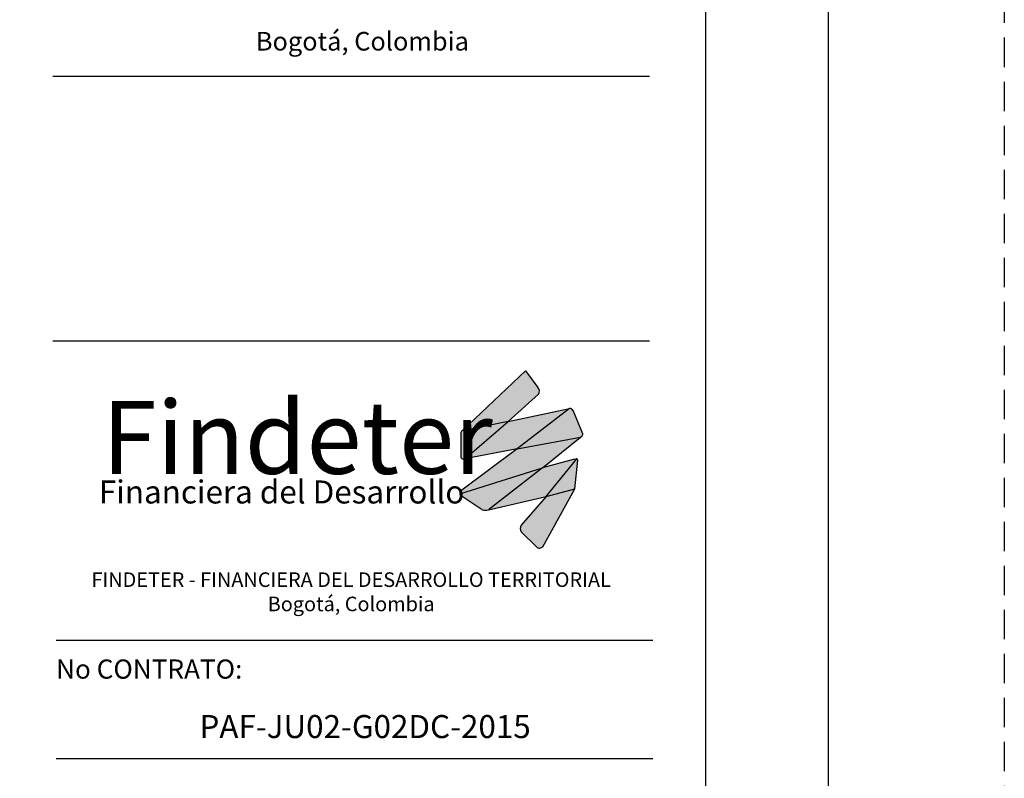
# Model space of a CAD drawing. Units: metres. Extents: x 5367 to 5791, y 1404 to 1876.
# Drawn here: x 5433 to 5442, y 1787 to 1793 of the extents above; entities that cross this region are included whole.
import ezdxf
from ezdxf.enums import TextEntityAlignment as Align

# ---------------------------------------------------------------- set-up
doc = ezdxf.new("R2010")
doc.units = ezdxf.units.M
doc.header["$MEASUREMENT"] = 0
doc.linetypes.add('HIDDEN', pattern=[0.375, 0.25, -0.125])
doc.layers.get('0').update_dxf_attribs({"color": 2, "lineweight": 30, "plot": 0})
doc.layers.add('AR_ROTULO', color=7, linetype='Continuous')
doc.layers.add('ROTULO1', color=7, linetype='Continuous')
doc.styles.add('ARIAL', font='arial.ttf')
doc.styles.add('hwedegd', font='isocteur.ttf')
doc.styles.add('ROTULO1', font='arialbd.ttf')

# ---------------------------------------------------------------- blocks, each defined once
blk = doc.blocks.new('logo findeter')
at = {"true_color": 0x0268b3}
h = blk.add_hatch(color=152, dxfattribs=at)
h.dxf.hatch_style = 1
h.paths.add_polyline_path([(57.3, 14.28, 0.346154), (57.21, 15.16), (55.63, 17.26), (55.51, 17.26), (47.35, 9.5), (53.32, 10.71)])
at = {"true_color": 0x0292cf}
h = blk.add_hatch(color=142, dxfattribs=at)
h.dxf.hatch_style = 1
h.paths.add_polyline_path([(61.3, 12.41), (53.32, 10.71), (47.67, 5.84), (54.49, 7.14)])
at = {"true_color": 0x00adf1}
h = blk.add_hatch(color=140, dxfattribs=at)
h.dxf.hatch_style = 1
h.paths.add_polyline_path([(61.78, 12.16, 0.308511), (61.3, 12.41), (54.49, 7.14), (62.77, 8.69), (62.99, 8.83), (63.07, 9.02), (63.07, 9.12)])
at = {"true_color": 0x024b8f}
h = blk.add_hatch(color=154, dxfattribs=at)
h.dxf.hatch_style = 1
h.paths.add_polyline_path([(53.32, 10.71), (47.35, 9.5, 0.233274), (47.14, 9.18), (47.15, 6.02), (47.34, 5.83), (47.67, 5.84)])
at = {"true_color": 0xd5e03c}
h = blk.add_hatch(color=53, dxfattribs=at)
h.dxf.hatch_style = 1
h.paths.add_polyline_path([(62.77, 8.69), (54.49, 7.14), (47.12, 1.62, 0.264504), (47.02, 1.27), (57.8, 4.68)])
at = {"true_color": 0x00a850}
h = blk.add_hatch(color=114, dxfattribs=at)
h.dxf.hatch_style = 1
h.paths.add_polyline_path([(58.28, 0.95), (62.28, 5.84, 0.154988), (62.17, 5.85), (61.96, 5.82), (57.8, 4.68), (50.75, -0.81)])
at = {"true_color": 0x005032}
h = blk.add_hatch(color=128, dxfattribs=at)
h.dxf.hatch_style = 1
h.paths.add_polyline_path([(58.28, 0.95), (62.02, 1.95), (62.39, 5.67, 0.286313), (62.28, 5.84)])
at = {"true_color": 0x10874f}
h = blk.add_hatch(color=116, dxfattribs=at)
h.dxf.hatch_style = 1
h.paths.add_polyline_path([(57.8, 4.68), (47.02, 1.27, 0.197775), (47.19, 1.04), (49.94, -0.78, 0.113402), (50.75, -0.81)])
at = {"true_color": 0x00713d}
h = blk.add_hatch(color=116, dxfattribs=at)
h.dxf.hatch_style = 1
h.paths.add_polyline_path([(62.02, 1.95), (58.28, 0.95), (55.03, -2.81, 0.411358), (55.1, -3.72), (57.02, -5.64, 0.422003), (57.84, -5.6)])
at = {"color": 152, "true_color": 0x0268b3}
for p, q in [((47.35, 9.5), (55.58, 17.33)), ((55.58, 17.33), (57.21, 15.16)), ((57.3, 14.28), (53.32, 10.71))]:
    blk.add_line(p, q, dxfattribs=at)
at = {"color": 142, "true_color": 0x0292cf}
for p, q in [((53.32, 10.71), (61.3, 12.41)), ((54.49, 7.14), (47.67, 5.84))]:
    blk.add_line(p, q, dxfattribs=at)
at = {"color": 140, "true_color": 0x00adf1}
blk.add_line((61.3, 12.41), (54.49, 7.14), dxfattribs=at)
at = {"color": 154, "true_color": 0x024b8f}
for p, q in [((53.32, 10.71), (47.35, 9.5)), ((47.67, 5.84), (53.32, 10.71))]:
    blk.add_line(p, q, dxfattribs=at)
at = {"color": 53, "true_color": 0xd5e03c}
for p, q in [((57.8, 4.68), (62.77, 8.69)), ((54.49, 7.14), (47.12, 1.62))]:
    blk.add_line(p, q, dxfattribs=at)
at = {"color": 114, "true_color": 0x00a850}
for p, q in [((61.96, 5.82), (57.8, 4.68)), ((50.75, -0.81), (58.28, 0.95))]:
    blk.add_line(p, q, dxfattribs=at)
at = {"color": 128, "true_color": 0x005032}
blk.add_line((58.28, 0.95), (62.28, 5.84), dxfattribs=at)
at = {"color": 116, "true_color": 0x10874f}
for p, q in [((47.02, 1.27), (57.8, 4.68)), ((57.8, 4.68), (50.75, -0.81))]:
    blk.add_line(p, q, dxfattribs=at)
at = {"color": 140, "true_color": 0x00adf1}
blk.add_lwpolyline([(54.49, 7.14), (62.77, 8.69), (62.99, 8.83), (63.07, 9.02), (63.07, 9.12), (61.78, 12.16)], dxfattribs=at)
at = {"color": 154, "true_color": 0x024b8f}
blk.add_lwpolyline([(47.14, 9.18), (47.14, 9.18), (47.15, 6.02), (47.34, 5.83), (47.67, 5.84)], dxfattribs=at)
at = {"color": 128, "true_color": 0x005032}
blk.add_lwpolyline([(58.28, 0.95), (62.02, 1.95), (62.39, 5.67)], dxfattribs=at)
at = {"color": 114, "true_color": 0x00a850}
blk.add_lwpolyline([(61.96, 5.82), (62.17, 5.85)], dxfattribs=at)
at = {"flags": 128}
blk.add_lwpolyline([(62.27, 5.84), (62.28, 5.84)], dxfattribs=at)
at = {"color": 116, "true_color": 0x00713d, "flags": 128}
for points in [[(57.84, -5.6), (62.02, 1.95)], [(58.28, 0.95), (55.04, -2.8)], [(55.04, -3.66), (57.02, -5.64)]]:
    blk.add_lwpolyline(points, dxfattribs=at)
at = {"color": 116, "true_color": 0x10874f}
blk.add_lwpolyline([(49.94, -0.78), (49.94, -0.78), (49.94, -0.78), (49.94, -0.78), (47.19, 1.04)], dxfattribs=at)
at = {"color": 152, "true_color": 0x0268b3}
blk.add_arc((56.69, 14.67), 0.717, 327.3458, 43.7199, dxfattribs=at)
at = {"color": 140, "true_color": 0x00adf1}
blk.add_arc((61.35, 11.93), 0.48, 28.1016, 96.684, dxfattribs=at)
at = {"color": 154, "true_color": 0x024b8f}
blk.add_arc((47.56, 9.13), 0.428, 120.0434, 172.5667, dxfattribs=at)
at = {"color": 114, "true_color": 0x00a850}
blk.add_arc((62.2, 5.67), 0.186, 69.0638, 100.0099, dxfattribs=at)
at = {"color": 128, "true_color": 0x005032}
blk.add_arc((62.2, 5.67), 0.186, 0.8613, 64.7697, dxfattribs=at)
at = {"color": 53, "true_color": 0xd5e03c}
blk.add_arc((47.38, 1.36), 0.365, 134.55, 193.8127, dxfattribs=at)
at = {"color": 116, "true_color": 0x10874f}
for centre, radius, start, end in [((47.38, 1.36), 0.365, 193.8127, 238.5618), ((50.39, 0.97), 1.81, 255.5415, 281.4207)]:
    blk.add_arc(centre, radius, start, end, dxfattribs=at)
at = {"color": 116, "true_color": 0x00713d}
for centre, radius, start, end in [((55.53, -3.23), 0.65, 138.8656, 221.1344), ((57.41, -5.21), 0.576, 227.0096, 318.5292)]:
    blk.add_arc(centre, radius, start, end, dxfattribs=at)
at = {"color": 154, "true_color": 0x024b8f, "attachment_point": 1}
for s, insert, char_height in [('{\\f@Microsoft YaHei UI Light|b1|i0|c0|p34;Findeter}', (0.38, 13.39), 9.5), ('{\\f@Yu Gothic Medium|b1|i0|c0|p34;Financiera del Desarrollo}', (0, 3.03), 3)]:
    blk.add_mtext_dynamic_manual_height_columns(s, width=52.8323, gutter_width=1, heights=[0], dxfattribs=dict(at, insert=insert, char_height=char_height))
at = {"layer": 'ROTULO1', "insert": (32.87, -8.95), "char_height": 1.9, "width": 75.9404, "attachment_point": 2, "style": 'ROTULO1'}
blk.add_mtext('FINDETER - FINANCIERA DEL DESARROLLO TERRITORIAL Bogotá, Colombia', dxfattribs=at)

msp = doc.modelspace()

# ---------------------------------------------------------------- linework, layer by layer
at = {"linetype": 'HIDDEN'}
msp.add_lwpolyline([(5366.6778, 1807.7318), (5441.675, 1807.7318), (5441.675, 1758.9818), (5366.6778, 1758.9818)], close=True, dxfattribs=at)
at = {"layer": 'AR_ROTULO'}
for points in [[(5368.1778, 1806.2318), (5440.175, 1806.2318), (5440.175, 1760.4818), (5368.1778, 1760.4818)], [(5369.2235, 1805.1861), (5439.1292, 1805.1861), (5439.1292, 1761.5275), (5369.2235, 1761.5275)]]:
    msp.add_lwpolyline(points, close=True, dxfattribs=at)
for points in [[(5433.5721, 1792.7778), (5438.6535, 1792.7778)], [(5433.5721, 1790.5249), (5438.6535, 1790.5249)], [(5433.6, 1787.9723), (5438.6814, 1787.9723)], [(5433.6, 1786.9664), (5438.6814, 1786.9664)]]:
    msp.add_lwpolyline(points, dxfattribs=at)

# ---------------------------------------------------------------- block references
at = {"layer": 'AR_ROTULO', "xscale": 0.06535714285714285, "yscale": 0.06535714285714285, "zscale": 0.06535714285714285}
msp.add_blockref('logo findeter', (5433.9646, 1789.1361), dxfattribs=at)

# ---------------------------------------------------------------- texts
at = {"layer": 'AR_ROTULO', "style": 'ARIAL'}
msp.add_text('Bogotá, Colombia', height=0.158491, dxfattribs=at).set_placement((5436.2084, 1793.0558), align=Align.MIDDLE)
at = {"layer": 'AR_ROTULO', "style": 'hwedegd'}
msp.add_text('No CONTRATO:', height=0.163393, dxfattribs=at).set_placement((5433.6, 1787.6455))
at = {"layer": 'AR_ROTULO', "color": 0, "style": 'ARIAL'}
msp.add_text('PAF-JU02-G02DC-2015', height=0.196071, dxfattribs=at).set_placement((5434.8212, 1787.1395))

doc.saveas('drawing.dxf')
